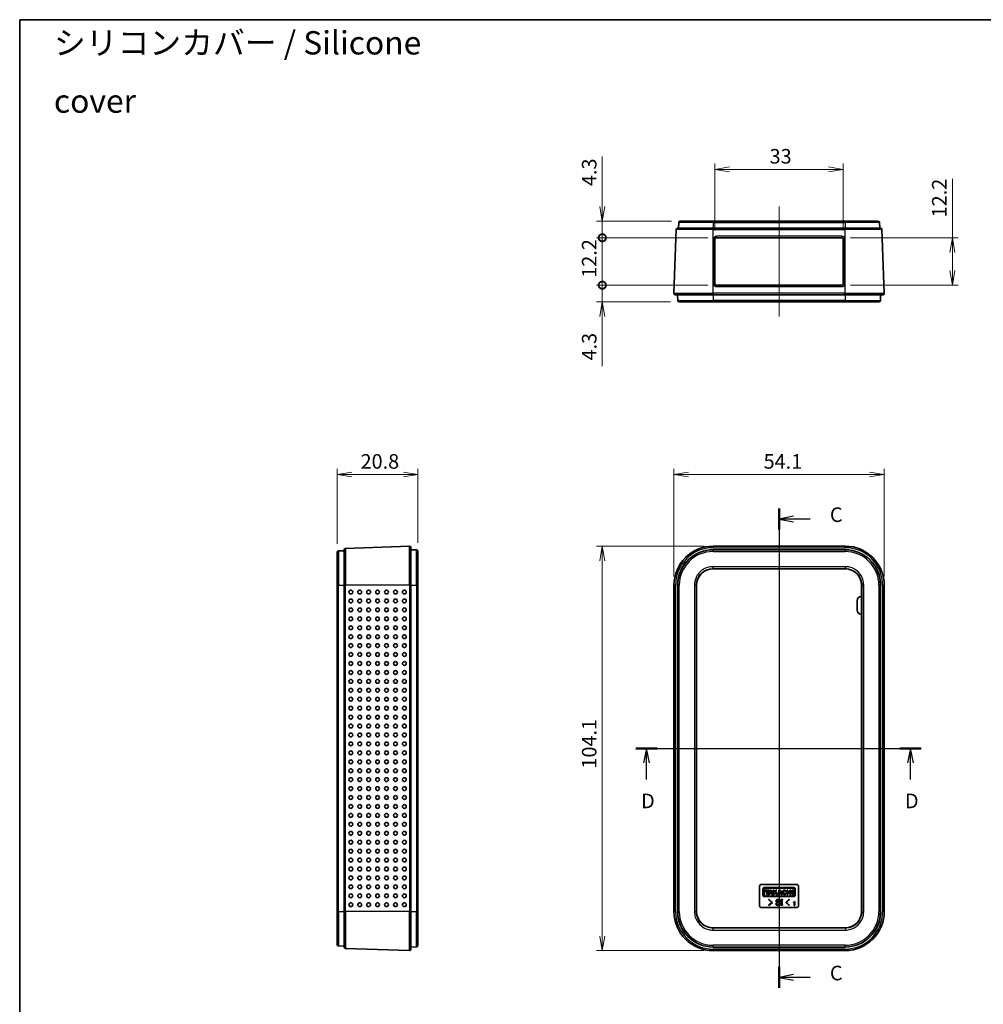
# Model space of a CAD drawing. Units: millimetres. Extents: x 0 to 3774, y 0 to 422.
# Drawn here: x 998 to 1246, y 168 to 422 of the extents above; entities that cross this region are included whole.
import ezdxf

# ---------------------------------------------------------------- set-up
doc = ezdxf.new("R2010")
doc.units = ezdxf.units.MM
doc.layers.get('Defpoints').update_dxf_attribs({"lineweight": 25})
for name, color, linetype, lineweight in [('Border (ISO)', 7, 'Continuous', 35), ('Dimension (ISO)', 7, 'Continuous', 18), ('Dimension (ISO) @ 1', 7, 'Continuous', 18), ('Section Line (ISO)', 7, 'Continuous', 25), ('Symbol (ISO)', 7, 'Continuous', 18), ('Visible (ISO)', 7, 'Continuous', 35), ('Visible Narrow (ISO)', 7, 'Continuous', 25)]:
    doc.layers.add(name, color=color, linetype=linetype, lineweight=lineweight)
doc.layers.add('Centerline (ISO)', color=7, linetype='Continuous', lineweight=18, true_color=0x80ffff)
doc.styles.add('Note Text (TK)', font='MS PGothic.ttf')
doc.dimstyles.new('Default - Method 1b (TK)', dxfattribs={"dimtxt": 2.5, "dimasz": 2.5, "dimexe": 1, "dimexo": 1.5, "dimgap": 1, "dimtad": 1, "dimtoh": 1, "dimrnd": 1e-08, "dimdsep": 46, "dimtxsty": 'Note Text (TK)', "dimblk": 'OPEN', "dimcen": 0.09, "dimdle": 5, "dimclrd": 100, "dimclre": 100, "dimclrt": 7, "dimadec": 1, "dimazin": 1, "dimtfac": 1, "dimtmove": 0, "dimatfit": 3, "dimldrblk": 'OPEN', "dimfxl": 0, "dimtolj": 1, "dimlwd": -1, "dimlwe": -1, "dimarcsym": 0})

# ---------------------------------------------------------------- blocks, each defined once
blk = doc.blocks.new('図面枠 tk図枠')
at = {"layer": 'Border (ISO)'}
for q in [(405.5, 289), (14.5, 8)]:
    blk.add_line((14.5, 289), q, dxfattribs=at)
blk = doc.blocks.new('2dTransSection2')
at = {"layer": 'Section Line (ISO)', "linetype": 'Continuous'}
for p, q in [((144.8, 205.12), (144.8, 122.83)), ((147.3, 203.81), (144.8, 203.31)), ((147.3, 203.31), (144.8, 203.31)), ((144.8, 203.31), (147.3, 202.81)), ((150.12, 203.31), (147.3, 203.31)), ((147.3, 125.14), (144.8, 124.64)), ((147.3, 124.64), (144.8, 124.64)), ((144.8, 124.64), (147.3, 124.14)), ((150.12, 124.64), (147.3, 124.64))]:
    blk.add_line(p, q, dxfattribs=at)
at = {"layer": 'Section Line (ISO)', "linetype": 'Continuous', "lineweight": 50}
for p, q in [((144.8, 205.12), (144.8, 201.5)), ((144.8, 126.45), (144.8, 122.83))]:
    blk.add_line(p, q, dxfattribs=at)
at = {"layer": 'Section Line (ISO)', "char_height": 2.5, "attachment_point": 7, "style": 'Note Text (TK)'}
for insert in [(153.52, 202.02), (153.52, 123.36)]:
    blk.add_mtext('C', dxfattribs=dict(at, insert=insert))
blk = doc.blocks.new('2dTransSection3')
at = {"layer": 'Section Line (ISO)', "linetype": 'Continuous'}
for p, q in [((120.23, 163.95), (169.17, 163.95)), ((122.06, 163.95), (121.56, 161.45)), ((122.06, 161.45), (122.06, 163.95)), ((122.56, 161.45), (122.06, 163.95)), ((167.34, 163.95), (166.84, 161.45)), ((167.34, 161.45), (167.34, 163.95)), ((167.84, 161.45), (167.34, 163.95)), ((122.06, 158.62), (122.06, 161.45)), ((167.34, 158.62), (167.34, 161.45))]:
    blk.add_line(p, q, dxfattribs=at)
at = {"layer": 'Section Line (ISO)', "linetype": 'Continuous', "lineweight": 50}
for p, q in [((120.23, 163.95), (123.89, 163.95)), ((165.51, 163.95), (169.17, 163.95))]:
    blk.add_line(p, q, dxfattribs=at)
at = {"layer": 'Section Line (ISO)', "char_height": 2.5, "attachment_point": 7, "style": 'Note Text (TK)'}
for insert in [(121.12, 152.9), (166.4, 152.9)]:
    blk.add_mtext('D', dxfattribs=dict(at, insert=insert))
blk = doc.blocks.new('_Open')
at = {"color": 0, "linetype": 'ByBlock', "lineweight": -2}
for p, q in [((-1, 0.167), (0, 0)), ((-1, -0.167), (0, 0)), ((0, 0), (-1, 0))]:
    blk.add_line(p, q, dxfattribs=at)
blk = doc.blocks.new('*D73')
at = {"layer": 'Defpoints', "color": 0, "transparency": 16777216}
for p in [(1220.01, 304.42), (1165.89, 275.92), (1220.01, 275.92)]:
    blk.add_point(p, dxfattribs=at)
at = {"layer": 'Dimension (ISO)', "color": 100, "transparency": 16777216}
for p, q in [((1165.89, 278.17), (1165.89, 305.92)), ((1169.64, 304.42), (1216.26, 304.42)), ((1220.01, 278.17), (1220.01, 305.92))]:
    blk.add_line(p, q, dxfattribs=at)
at = {"layer": 'Dimension (ISO)', "color": 100, "transparency": 16777216, "xscale": 3.75, "yscale": 3.75, "zscale": 3.75, "rotation": 180}
blk.add_blockref('_Open', (1165.89, 304.42), dxfattribs=at)
at = {"layer": 'Dimension (ISO)', "color": 100, "transparency": 16777216, "xscale": 3.75, "yscale": 3.75, "zscale": 3.75}
blk.add_blockref('_Open', (1220.01, 304.42), dxfattribs=at)
at = {"layer": 'Dimension (ISO)', "color": 7, "transparency": 16777216, "insert": (1188.96, 307.79), "char_height": 3.75, "attachment_point": 4, "style": 'Note Text (TK)'}
blk.add_mtext('\\A1;54.1', dxfattribs=at)
blk = doc.blocks.new('*D74')
at = {"layer": 'Defpoints', "color": 0, "transparency": 16777216}
for p in [(1175.95, 285.98), (1147.45, 181.86), (1175.95, 181.86)]:
    blk.add_point(p, dxfattribs=at)
at = {"layer": 'Dimension (ISO)', "color": 100, "transparency": 16777216}
for p, q in [((1173.7, 285.98), (1145.95, 285.98)), ((1147.45, 282.23), (1147.45, 185.61)), ((1173.7, 181.86), (1145.95, 181.86))]:
    blk.add_line(p, q, dxfattribs=at)
at = {"layer": 'Dimension (ISO)', "color": 100, "transparency": 16777216, "xscale": 3.75, "yscale": 3.75, "zscale": 3.75}
for p, rotation in [((1147.45, 285.98), 90), ((1147.45, 181.86), 270)]:
    blk.add_blockref('_Open', p, dxfattribs=dict(at, rotation=rotation))
at = {"layer": 'Dimension (ISO)', "color": 7, "transparency": 16777216, "insert": (1144.08, 228.71), "char_height": 3.75, "attachment_point": 4, "rotation": 90, "style": 'Note Text (TK)'}
blk.add_mtext('\\A1;104.1', dxfattribs=at)
blk = doc.blocks.new('_DotSmall')
at = {"color": 0, "linetype": 'ByBlock', "const_width": 0.5}
blk.add_lwpolyline([(-0.0625, 0, 1), (0.0625, 0, 1)], format="xyb", close=True, dxfattribs=at)
blk = doc.blocks.new('*D75')
at = {"layer": 'Defpoints', "color": 0, "transparency": 16777216}
for p in [(1147.45, 369.66), (1167.51, 369.66), (1176.85, 365.36)]:
    blk.add_point(p, dxfattribs=at)
at = {"layer": 'Dimension (ISO)', "color": 100, "transparency": 16777216}
for p, q in [((1147.45, 373.41), (1147.45, 386.25)), ((1165.26, 369.66), (1145.95, 369.66)), ((1147.45, 365.36), (1147.45, 369.66)), ((1174.6, 365.36), (1145.95, 365.36)), ((1147.45, 365.36), (1147.45, 361.61))]:
    blk.add_line(p, q, dxfattribs=at)
at = {"layer": 'Dimension (ISO)', "color": 100, "transparency": 16777216, "xscale": 3.75, "yscale": 3.75, "zscale": 3.75}
for name, p, rotation in [('_Open', (1147.45, 369.66), 270), ('_DotSmall', (1147.45, 365.36), 90)]:
    blk.add_blockref(name, p, dxfattribs=dict(at, rotation=rotation))
at = {"layer": 'Dimension (ISO)', "color": 7, "transparency": 16777216, "insert": (1144.08, 378.66), "char_height": 3.75, "attachment_point": 4, "rotation": 90, "style": 'Note Text (TK)'}
blk.add_mtext('\\A1;4.3', dxfattribs=at)
blk = doc.blocks.new('*D76')
at = {"layer": 'Defpoints', "color": 0, "transparency": 16777216}
for p in [(1147.45, 365.36), (1176.85, 365.36), (1176.85, 353.16)]:
    blk.add_point(p, dxfattribs=at)
at = {"layer": 'Dimension (ISO)', "color": 100, "transparency": 16777216}
for p, q in [((1174.6, 365.36), (1145.95, 365.36)), ((1147.45, 353.16), (1147.45, 365.36)), ((1174.6, 353.16), (1145.95, 353.16))]:
    blk.add_line(p, q, dxfattribs=at)
at = {"layer": 'Dimension (ISO)', "color": 100, "transparency": 16777216, "xscale": 3.75, "yscale": 3.75, "zscale": 3.75}
for p, rotation in [((1147.45, 365.36), 90), ((1147.45, 353.16), 270)]:
    blk.add_blockref('_DotSmall', p, dxfattribs=dict(at, rotation=rotation))
at = {"layer": 'Dimension (ISO)', "color": 7, "transparency": 16777216, "insert": (1144.08, 355.06), "char_height": 3.75, "attachment_point": 4, "rotation": 90, "style": 'Note Text (TK)'}
blk.add_mtext('\\A1;12.2', dxfattribs=at)
blk = doc.blocks.new('*D77')
at = {"layer": 'Defpoints', "color": 0, "transparency": 16777216}
for p in [(1147.45, 353.16), (1176.85, 353.16), (1167.27, 348.86)]:
    blk.add_point(p, dxfattribs=at)
at = {"layer": 'Dimension (ISO)', "color": 100, "transparency": 16777216}
for p, q in [((1147.45, 353.16), (1147.45, 360.66)), ((1174.6, 353.16), (1145.95, 353.16)), ((1147.45, 353.16), (1147.45, 348.86)), ((1165.02, 348.86), (1145.95, 348.86)), ((1147.45, 345.11), (1147.45, 332.27))]:
    blk.add_line(p, q, dxfattribs=at)
at = {"layer": 'Dimension (ISO)', "color": 100, "transparency": 16777216, "xscale": 3.75, "yscale": 3.75, "zscale": 3.75}
for name, p, rotation in [('_DotSmall', (1147.45, 353.16), 270), ('_Open', (1147.45, 348.86), 90)]:
    blk.add_blockref(name, p, dxfattribs=dict(at, rotation=rotation))
at = {"layer": 'Dimension (ISO)', "color": 7, "transparency": 16777216, "insert": (1144.08, 333.77), "char_height": 3.75, "attachment_point": 4, "rotation": 90, "style": 'Note Text (TK)'}
blk.add_mtext('\\A1;4.3', dxfattribs=at)
blk = doc.blocks.new('*D78')
at = {"layer": 'Defpoints', "color": 0, "transparency": 16777216}
for p in [(1209.45, 382.96), (1176.45, 364.96), (1209.45, 364.96)]:
    blk.add_point(p, dxfattribs=at)
at = {"layer": 'Dimension (ISO)', "color": 100, "transparency": 16777216}
for p, q in [((1176.45, 367.21), (1176.45, 384.46)), ((1180.2, 382.96), (1205.7, 382.96)), ((1209.45, 367.21), (1209.45, 384.46))]:
    blk.add_line(p, q, dxfattribs=at)
at = {"layer": 'Dimension (ISO)', "color": 100, "transparency": 16777216, "xscale": 3.75, "yscale": 3.75, "zscale": 3.75, "rotation": 180}
blk.add_blockref('_Open', (1176.45, 382.96), dxfattribs=at)
at = {"layer": 'Dimension (ISO)', "color": 100, "transparency": 16777216, "xscale": 3.75, "yscale": 3.75, "zscale": 3.75}
blk.add_blockref('_Open', (1209.45, 382.96), dxfattribs=at)
at = {"layer": 'Dimension (ISO)', "color": 7, "transparency": 16777216, "insert": (1190.5, 386.34), "char_height": 3.75, "attachment_point": 4, "style": 'Note Text (TK)'}
blk.add_mtext('\\A1;33', dxfattribs=at)
blk = doc.blocks.new('*D79')
at = {"layer": 'Defpoints', "color": 0, "transparency": 16777216}
for p in [(1209.05, 365.36), (1209.05, 353.16), (1237.55, 353.16)]:
    blk.add_point(p, dxfattribs=at)
at = {"layer": 'Dimension (ISO)', "color": 100, "transparency": 16777216}
for p, q in [((1237.55, 365.36), (1237.55, 380.55)), ((1211.3, 365.36), (1239.05, 365.36)), ((1237.55, 356.91), (1237.55, 361.61)), ((1211.3, 353.16), (1239.05, 353.16))]:
    blk.add_line(p, q, dxfattribs=at)
at = {"layer": 'Dimension (ISO)', "color": 100, "transparency": 16777216, "xscale": 3.75, "yscale": 3.75, "zscale": 3.75}
for p, rotation in [((1237.55, 365.36), 90), ((1237.55, 353.16), 270)]:
    blk.add_blockref('_Open', p, dxfattribs=dict(at, rotation=rotation))
at = {"layer": 'Dimension (ISO)', "color": 7, "transparency": 16777216, "insert": (1234.18, 370.61), "char_height": 3.75, "attachment_point": 4, "rotation": 90, "style": 'Note Text (TK)'}
blk.add_mtext('\\A1;12.2', dxfattribs=at)
blk = doc.blocks.new('*D80')
at = {"layer": 'Defpoints', "color": 0, "transparency": 16777216}
for p in [(1100.01, 304.42), (1079.21, 284.36), (1100.01, 284.6)]:
    blk.add_point(p, dxfattribs=at)
at = {"layer": 'Dimension (ISO)', "color": 100, "transparency": 16777216}
for p, q in [((1079.21, 286.61), (1079.21, 305.92)), ((1082.96, 304.42), (1096.26, 304.42)), ((1100.01, 286.85), (1100.01, 305.92))]:
    blk.add_line(p, q, dxfattribs=at)
at = {"layer": 'Dimension (ISO)', "color": 100, "transparency": 16777216, "xscale": 3.75, "yscale": 3.75, "zscale": 3.75, "rotation": 180}
blk.add_blockref('_Open', (1079.21, 304.42), dxfattribs=at)
at = {"layer": 'Dimension (ISO)', "color": 100, "transparency": 16777216, "xscale": 3.75, "yscale": 3.75, "zscale": 3.75}
blk.add_blockref('_Open', (1100.01, 304.42), dxfattribs=at)
at = {"layer": 'Dimension (ISO)', "color": 7, "transparency": 16777216, "insert": (1085.23, 307.79), "char_height": 3.75, "attachment_point": 4, "style": 'Note Text (TK)'}
blk.add_mtext('\\A1;20.8', dxfattribs=at)

msp = doc.modelspace()

# ---------------------------------------------------------------- linework, layer by layer
at = {"layer": 'Centerline (ISO)', "linetype": 'Continuous'}
for p, q in [((1192.9509, 373.4106), (1192.9509, 345.1106)), ((1192.9509, 289.7262), (1192.9509, 178.1125))]:
    msp.add_line(p, q, dxfattribs=at)
at = {"layer": 'Visible (ISO)'}
for p, q in [((1166.8667, 367.8606), (1175.9509, 367.8606)), ((1167.106, 369.2746), (1167.0566, 367.8606)), ((1167.5058, 369.6606), (1175.9509, 369.6606)), ((1209.9509, 369.6606), (1175.9509, 369.6606)), ((1209.9509, 367.8606), (1175.9509, 367.8606)), ((1209.9509, 369.6606), (1218.396, 369.6606)), ((1209.9509, 367.8606), (1219.035, 367.8606)), ((1218.7957, 369.2746), (1218.8451, 367.8606)), ((1165.8943, 351.0746), (1166.467, 367.4746)), ((1176.8509, 365.3606), (1209.0509, 365.3606)), ((1220.0075, 351.0746), (1219.4348, 367.4746)), ((1176.4509, 353.5606), (1176.4509, 364.9606)), ((1209.4509, 364.9606), (1209.4509, 353.5606)), ((1209.0509, 353.1606), (1176.8509, 353.1606)), ((1175.9509, 350.6606), (1166.294, 350.6606)), ((1166.8195, 350.6606), (1166.8689, 349.2466)), ((1175.9509, 350.6606), (1209.9509, 350.6606)), ((1219.6077, 350.6606), (1209.9509, 350.6606)), ((1219.0823, 350.6606), (1219.0329, 349.2466)), ((1175.9509, 348.8606), (1167.2686, 348.8606)), ((1175.9509, 348.8606), (1209.9509, 348.8606)), ((1218.6331, 348.8606), (1209.9509, 348.8606)), ((1079.2082, 275.9194), (1079.2082, 284.3645)), ((1079.5943, 284.7643), (1081.0082, 284.8136)), ((1081.0082, 275.9194), (1081.0082, 285.0035)), ((1097.7943, 285.976), (1081.3943, 285.4033)), ((1098.2082, 285.5762), (1098.2082, 275.9194)), ((1098.2082, 285.0508), (1099.6222, 285.0014)), ((1100.0082, 284.6016), (1100.0082, 275.9194)), ((1209.9509, 285.9762), (1175.9509, 285.9762)), ((1175.9509, 285.0508), (1209.9509, 285.0508)), ((1175.9509, 280.1369), (1209.9509, 280.1369)), ((1079.2082, 275.9194), (1079.2082, 191.9194)), ((1081.0082, 275.9194), (1081.0082, 191.9194)), ((1098.2082, 191.9194), (1098.2082, 275.9194)), ((1100.0082, 191.9194), (1100.0082, 275.9194)), ((1165.894, 275.9194), (1165.894, 191.9194)), ((1166.8195, 191.9194), (1166.8195, 275.9194)), ((1171.7334, 191.9194), (1171.7334, 275.9194)), ((1214.1683, 275.9194), (1214.1683, 191.9194)), ((1219.0823, 275.9194), (1219.0823, 191.9194)), ((1220.0077, 191.9194), (1220.0077, 275.9194)), ((1213.0219, 269.4905), (1213.0219, 271.9905)), ((1214.0219, 272.9905), (1214.1683, 272.9905)), ((1214.1683, 268.4905), (1214.0219, 268.4905)), ((1187.9509, 193.4194), (1187.9509, 198.4194)), ((1188.4509, 198.9194), (1197.4509, 198.9194)), ((1188.7979, 197.7707), (1188.7979, 196.0681)), ((1196.7976, 198.077), (1189.1042, 198.077)), ((1189.3746, 197.9238), (1196.558, 197.9238)), ((1197.1039, 196.0681), (1197.1039, 197.7706)), ((1197.9509, 198.4194), (1197.9509, 193.4194)), ((1189.1042, 195.7618), (1196.7976, 195.7618)), ((1189.1044, 196.1748), (1189.1044, 197.664)), ((1189.3359, 197.418), (1189.3359, 197.2043)), ((1190.3331, 197.418), (1189.3359, 197.418)), ((1189.3359, 197.2043), (1189.7063, 197.2043)), ((1196.5376, 195.915), (1189.3542, 195.915)), ((1189.7063, 197.2043), (1189.7063, 196.3317)), ((1189.7063, 196.3317), (1189.9627, 196.3317)), ((1189.9627, 197.2043), (1190.3331, 197.2043)), ((1189.9627, 196.3317), (1189.9627, 197.2043)), ((1190.5539, 197.418), (1190.155, 196.3317)), ((1190.155, 196.3317), (1190.4241, 196.3317)), ((1190.3331, 197.2043), (1190.3331, 197.418)), ((1190.4241, 196.3317), (1190.5105, 196.5668)), ((1190.5105, 196.5668), (1190.9536, 196.5668)), ((1190.9101, 197.418), (1190.5539, 197.418)), ((1190.5929, 196.7912), (1190.732, 197.1701)), ((1190.8712, 196.7912), (1190.5929, 196.7912)), ((1190.732, 197.1701), (1190.8712, 196.7912)), ((1191.309, 196.3317), (1190.9101, 197.418)), ((1190.9536, 196.5668), (1191.0399, 196.3317)), ((1191.0399, 196.3317), (1191.309, 196.3317)), ((1191.4408, 197.418), (1191.4408, 196.3317)), ((1191.6687, 197.418), (1191.4408, 197.418)), ((1191.4408, 196.3317), (1191.6687, 196.3317)), ((1191.6687, 196.9606), (1191.6687, 197.418)), ((1192.0925, 197.418), (1191.6687, 196.9606)), ((1191.6687, 196.6226), (1191.898, 196.8701)), ((1191.6687, 196.3317), (1191.6687, 196.6226)), ((1191.898, 196.8701), (1192.2212, 196.3317)), ((1192.062, 197.047), (1192.4057, 197.418)), ((1192.4914, 196.3317), (1192.062, 197.047)), ((1192.4057, 197.418), (1192.0925, 197.418)), ((1192.2212, 196.3317), (1192.4914, 196.3317)), ((1192.9865, 197.418), (1192.5876, 196.3317)), ((1192.5876, 196.3317), (1192.8567, 196.3317)), ((1192.8567, 196.3317), (1192.943, 196.5668)), ((1192.943, 196.5668), (1193.3861, 196.5668)), ((1193.3427, 197.418), (1192.9865, 197.418)), ((1193.0254, 196.7912), (1193.1646, 197.1701)), ((1193.3037, 196.7912), (1193.0254, 196.7912)), ((1193.1646, 197.1701), (1193.3037, 196.7912)), ((1193.7416, 196.3317), (1193.3427, 197.418)), ((1193.3861, 196.5668), (1193.4724, 196.3317)), ((1193.4724, 196.3317), (1193.7416, 196.3317)), ((1194.5818, 197.0733), (1194.7675, 197.2213)), ((1194.8426, 196.6541), (1194.6162, 196.7521)), ((1195.0171, 197.418), (1195.0171, 196.3317)), ((1195.2433, 197.418), (1195.0171, 197.418)), ((1195.0171, 196.3317), (1195.2433, 196.3317)), ((1195.2433, 196.9817), (1195.2433, 197.418)), ((1195.7491, 196.9817), (1195.2433, 196.9817)), ((1195.2433, 196.768), (1195.7491, 196.768)), ((1195.2433, 196.3317), (1195.2433, 196.768)), ((1195.7491, 197.418), (1195.7491, 196.9817)), ((1195.9752, 197.418), (1195.7491, 197.418)), ((1195.7491, 196.768), (1195.7491, 196.3317)), ((1195.7491, 196.3317), (1195.9752, 196.3317)), ((1195.9752, 196.3317), (1195.9752, 197.418)), ((1196.2174, 197.418), (1196.2174, 196.3317)), ((1196.4453, 197.418), (1196.2174, 197.418)), ((1196.2174, 196.3317), (1196.4453, 196.3317)), ((1196.4453, 196.3317), (1196.4453, 197.418)), ((1196.7974, 197.5912), (1196.7974, 196.102)), ((1197.4509, 192.9194), (1188.4509, 192.9194)), ((1190.35, 195.0764), (1190.2623, 194.9887)), ((1190.2623, 194.9887), (1191.043, 194.2694)), ((1191.043, 194.2694), (1190.2623, 193.5501)), ((1190.2623, 193.5501), (1190.35, 193.4624)), ((1191.2184, 194.2694), (1190.35, 195.0764)), ((1190.35, 193.4624), (1191.2184, 194.2694)), ((1192.3325, 193.9887), (1192.1307, 193.9887)), ((1192.9991, 194.6027), (1193.2009, 194.6027)), ((1193.429, 195.015), (1193.429, 194.822)), ((1193.8237, 195.015), (1193.429, 195.015)), ((1193.429, 194.822), (1193.5254, 194.822)), ((1193.429, 193.708), (1193.429, 193.515)), ((1193.5254, 193.708), (1193.429, 193.708)), ((1193.429, 193.515), (1193.8237, 193.515)), ((1193.5254, 194.822), (1193.5254, 193.708)), ((1193.7272, 194.822), (1193.8237, 194.822)), ((1193.7272, 193.708), (1193.7272, 194.822)), ((1193.8237, 193.708), (1193.7272, 193.708)), ((1193.8237, 194.822), (1193.8237, 195.015)), ((1193.8237, 193.515), (1193.8237, 193.708)), ((1195.543, 195.0764), (1194.6746, 194.2694)), ((1194.6746, 194.2694), (1195.543, 193.4624)), ((1194.85, 194.2694), (1195.6307, 194.9887)), ((1195.6307, 193.5501), (1194.85, 194.2694)), ((1195.6307, 194.9887), (1195.543, 195.0764)), ((1195.543, 193.4624), (1195.6307, 193.5501)), ((1196.6845, 194.3115), (1196.6845, 194.2413)), ((1196.7371, 194.3115), (1196.6845, 194.3115)), ((1196.6845, 194.2413), (1196.8599, 194.2413)), ((1196.8599, 194.2413), (1196.8599, 193.4635)), ((1196.8599, 193.4635), (1196.9944, 193.4635)), ((1196.9944, 194.4752), (1196.9243, 194.4752)), ((1196.9944, 193.4635), (1196.9944, 194.4752)), ((1079.2082, 183.4743), (1079.2082, 191.9194)), ((1081.0082, 182.8352), (1081.0082, 191.9194)), ((1098.2082, 191.9194), (1098.2082, 182.2625)), ((1100.0082, 191.9194), (1100.0082, 183.2372)), ((1209.9509, 187.7019), (1175.9509, 187.7019)), ((1079.5943, 183.0745), (1081.0082, 183.0252)), ((1098.2082, 182.788), (1099.6222, 182.8374)), ((1209.9509, 182.788), (1175.9509, 182.788)), ((1097.7943, 181.8628), (1081.3943, 182.4355)), ((1175.9509, 181.8625), (1209.9509, 181.8625))]:
    msp.add_line(p, q, dxfattribs=at)
for centre, radius, start, end in [((1166.8667, 367.4606), 0.4, 90, 178), ((1167.5058, 369.2606), 0.4, 90, 178), ((1218.396, 369.2606), 0.4, 2, 90), ((1219.035, 367.4606), 0.4, 2, 90), ((1176.8509, 364.9606), 0.4, 90, 180), ((1209.0509, 364.9606), 0.4, 0, 90), ((1176.8509, 353.5606), 0.4, 180, 270), ((1209.0509, 353.5606), 0.4, 270, 0), ((1166.294, 351.0606), 0.4, 178, 270), ((1219.6077, 351.0606), 0.4, 270, 2), ((1167.2686, 349.2606), 0.4, 182, 270), ((1218.6331, 349.2606), 0.4, 270, 358), ((1079.6082, 284.3645), 0.4, 92, 180), ((1081.4082, 285.0035), 0.4, 92, 180), ((1097.8082, 285.5762), 0.4, 0, 92), ((1099.6082, 284.6016), 0.4, 0, 88), ((1175.9509, 275.9194), 10.0568, 90, 180), ((1175.9509, 275.9194), 9.1314, 90, 180), ((1209.9509, 275.9194), 10.0568, 0, 90), ((1209.9509, 275.9194), 9.1314, 0, 90), ((1175.9509, 275.9194), 4.2175, 90, 180), ((1209.9509, 275.9194), 4.2175, 0, 90), ((1214.0219, 271.9905), 1, 90, 180), ((1214.0219, 269.4905), 1, 180, 270), ((1188.4509, 198.4194), 0.5, 90, 180), ((1189.1042, 197.7707), 0.3063, 89.999988, 180.000347), ((1189.3644, 197.664), 0.26, 87.752531, 180), ((1196.5478, 197.664), 0.26, 343.742883, 87.752531), ((1196.7976, 197.7707), 0.3063, 359.998782, 90.000012), ((1197.4509, 198.4194), 0.5, 0, 90), ((1189.1042, 196.0681), 0.3063, 179.999653, 270.000031), ((1189.3644, 196.1748), 0.26, 180, 267.752531), ((1194.3324, 196.875), 0.556, 38.514156, 336.581145), ((1196.5478, 196.1748), 0.26, 267.752531, 343.742883), ((1196.7976, 196.0681), 0.3063, 269.999969, 0.001218), ((1188.4509, 193.4194), 0.5, 180, 270), ((1197.4509, 193.4194), 0.5, 270, 0), ((1175.9509, 191.9194), 10.0568, 180, 270), ((1175.9509, 191.9194), 9.1314, 180, 270), ((1175.9509, 191.9194), 4.2175, 180, 270), ((1209.9509, 191.9194), 4.2175, 270, 0), ((1209.9509, 191.9194), 10.0568, 270, 0), ((1209.9509, 191.9194), 9.1314, 270, 0), ((1079.6082, 183.4743), 0.4, 180, 268), ((1081.4082, 182.8352), 0.4, 180, 268), ((1099.6082, 183.2372), 0.4, 272, 0), ((1097.8082, 182.2625), 0.4, 268, 0)]:
    msp.add_arc(centre, radius, start, end, dxfattribs=at)
for centre in [(1082.7124, 274.1694), (1085.011, 274.1694), (1087.3096, 274.1694), (1089.6082, 274.1694), (1091.9068, 274.1694), (1094.2054, 274.1694), (1096.504, 274.1694), (1082.7124, 271.8694), (1085.011, 271.8694), (1087.3096, 271.8694), (1089.6082, 271.8694), (1091.9068, 271.8694), (1094.2054, 271.8694), (1096.504, 271.8694), (1082.7124, 269.5694), (1085.011, 269.5694), (1087.3096, 269.5694), (1089.6082, 269.5694), (1091.9068, 269.5694), (1094.2054, 269.5694), (1096.504, 269.5694), (1082.7124, 267.2694), (1085.011, 267.2694), (1087.3096, 267.2694), (1089.6082, 267.2694), (1091.9068, 267.2694), (1094.2054, 267.2694), (1096.504, 267.2694), (1082.7124, 264.9694), (1085.011, 264.9694), (1087.3096, 264.9694), (1089.6082, 264.9694), (1091.9068, 264.9694), (1094.2054, 264.9694), (1096.504, 264.9694), (1082.7124, 262.6694), (1085.011, 262.6694), (1087.3096, 262.6694), (1089.6082, 262.6694), (1091.9068, 262.6694), (1094.2054, 262.6694), (1096.504, 262.6694), (1082.7124, 260.3694), (1082.7124, 258.0694), (1085.011, 260.3694), (1085.011, 258.0694), (1087.3096, 260.3694), (1087.3096, 258.0694), (1089.6082, 260.3694), (1089.6082, 258.0694), (1091.9068, 260.3694), (1091.9068, 258.0694), (1094.2054, 260.3694), (1094.2054, 258.0694), (1096.504, 260.3694), (1096.504, 258.0694), (1082.7124, 255.7694), (1085.011, 255.7694), (1087.3096, 255.7694), (1089.6082, 255.7694), (1091.9068, 255.7694), (1094.2054, 255.7694), (1096.504, 255.7694), (1082.7124, 253.4694), (1085.011, 253.4694), (1087.3096, 253.4694), (1089.6082, 253.4694), (1091.9068, 253.4694), (1094.2054, 253.4694), (1096.504, 253.4694), (1082.7124, 251.1694), (1085.011, 251.1694), (1087.3096, 251.1694), (1089.6082, 251.1694), (1091.9068, 251.1694), (1094.2054, 251.1694), (1096.504, 251.1694), (1082.7124, 248.8694), (1085.011, 248.8694), (1087.3096, 248.8694), (1089.6082, 248.8694), (1091.9068, 248.8694), (1094.2054, 248.8694), (1096.504, 248.8694), (1082.7124, 246.5694), (1085.011, 246.5694), (1087.3096, 246.5694), (1089.6082, 246.5694), (1091.9068, 246.5694), (1094.2054, 246.5694), (1096.504, 246.5694), (1082.7124, 244.2694), (1085.011, 244.2694), (1087.3096, 244.2694), (1089.6082, 244.2694), (1091.9068, 244.2694), (1094.2054, 244.2694), (1096.504, 244.2694), (1082.7124, 241.9694), (1085.011, 241.9694), (1087.3096, 241.9694), (1089.6082, 241.9694), (1091.9068, 241.9694), (1094.2054, 241.9694), (1096.504, 241.9694), (1082.7124, 239.6694), (1085.011, 239.6694), (1087.3096, 239.6694), (1089.6082, 239.6694), (1091.9068, 239.6694), (1094.2054, 239.6694), (1096.504, 239.6694), (1082.7124, 237.3694), (1085.011, 237.3694), (1087.3096, 237.3694), (1089.6082, 237.3694), (1091.9068, 237.3694), (1094.2054, 237.3694), (1096.504, 237.3694), (1082.7124, 235.0694), (1082.7124, 232.7694), (1085.011, 235.0694), (1085.011, 232.7694), (1087.3096, 235.0694), (1087.3096, 232.7694), (1089.6082, 235.0694), (1089.6082, 232.7694), (1091.9068, 235.0694), (1091.9068, 232.7694), (1094.2054, 235.0694), (1094.2054, 232.7694), (1096.504, 235.0694), (1096.504, 232.7694), (1082.7124, 230.4694), (1085.011, 230.4694), (1087.3096, 230.4694), (1089.6082, 230.4694), (1091.9068, 230.4694), (1094.2054, 230.4694), (1096.504, 230.4694), (1082.7124, 228.1694), (1085.011, 228.1694), (1087.3096, 228.1694), (1089.6082, 228.1694), (1091.9068, 228.1694), (1094.2054, 228.1694), (1096.504, 228.1694), (1082.7124, 225.8694), (1085.011, 225.8694), (1087.3096, 225.8694), (1089.6082, 225.8694), (1091.9068, 225.8694), (1094.2054, 225.8694), (1096.504, 225.8694), (1082.7124, 223.5694), (1085.011, 223.5694), (1087.3096, 223.5694), (1089.6082, 223.5694), (1091.9068, 223.5694), (1094.2054, 223.5694), (1096.504, 223.5694), (1082.7124, 221.2694), (1085.011, 221.2694), (1087.3096, 221.2694), (1089.6082, 221.2694), (1091.9068, 221.2694), (1094.2054, 221.2694), (1096.504, 221.2694), (1082.7124, 218.9694), (1085.011, 218.9694), (1087.3096, 218.9694), (1089.6082, 218.9694), (1091.9068, 218.9694), (1094.2054, 218.9694), (1096.504, 218.9694), (1082.7124, 216.6694), (1085.011, 216.6694), (1087.3096, 216.6694), (1089.6082, 216.6694), (1091.9068, 216.6694), (1094.2054, 216.6694), (1096.504, 216.6694), (1082.7124, 214.3694), (1085.011, 214.3694), (1087.3096, 214.3694), (1089.6082, 214.3694), (1091.9068, 214.3694), (1094.2054, 214.3694), (1096.504, 214.3694), (1082.7124, 212.0694), (1085.011, 212.0694), (1087.3096, 212.0694), (1089.6082, 212.0694), (1091.9068, 212.0694), (1094.2054, 212.0694), (1096.504, 212.0694), (1082.7124, 209.7694), (1082.7124, 207.4694), (1085.011, 209.7694), (1085.011, 207.4694), (1087.3096, 209.7694), (1087.3096, 207.4694), (1089.6082, 209.7694), (1089.6082, 207.4694), (1091.9068, 209.7694), (1091.9068, 207.4694), (1094.2054, 209.7694), (1094.2054, 207.4694), (1096.504, 209.7694), (1096.504, 207.4694), (1082.7124, 205.1694), (1085.011, 205.1694), (1087.3096, 205.1694), (1089.6082, 205.1694), (1091.9068, 205.1694), (1094.2054, 205.1694), (1096.504, 205.1694), (1082.7124, 202.8694), (1085.011, 202.8694), (1087.3096, 202.8694), (1089.6082, 202.8694), (1091.9068, 202.8694), (1094.2054, 202.8694), (1096.504, 202.8694), (1082.7124, 200.5694), (1085.011, 200.5694), (1087.3096, 200.5694), (1089.6082, 200.5694), (1091.9068, 200.5694), (1094.2054, 200.5694), (1096.504, 200.5694), (1082.7124, 198.2694), (1085.011, 198.2694), (1087.3096, 198.2694), (1089.6082, 198.2694), (1091.9068, 198.2694), (1094.2054, 198.2694), (1096.504, 198.2694), (1082.7124, 195.9694), (1085.011, 195.9694), (1087.3096, 195.9694), (1089.6082, 195.9694), (1091.9068, 195.9694), (1094.2054, 195.9694), (1096.504, 195.9694), (1082.7124, 193.6694), (1085.011, 193.6694), (1087.3096, 193.6694), (1089.6082, 193.6694), (1091.9068, 193.6694), (1094.2054, 193.6694), (1096.504, 193.6694)]:
    msp.add_ellipse(centre, major_axis=(0, 0.4899), ratio=0.99939083, dxfattribs=at)
msp.add_ellipse((1194.3328, 196.8749), major_axis=(0.0013, 0.3479), ratio=0.87101411, start_param=5.32280948, end_param=10.63829192, dxfattribs=at)
for points in [[(1192.1307, 193.9887), (1192.1307, 193.7694), (1192.2447, 193.6554)], [(1192.2886, 194.9097), (1192.1658, 194.7869), (1192.1658, 194.6203)], [(1192.1658, 194.6203), (1192.1658, 194.4887), (1192.2447, 194.4097)], [(1192.2447, 194.4097), (1192.2974, 194.3571), (1192.3675, 194.3308)], [(1192.2447, 193.6554), (1192.4026, 193.4975), (1192.6921, 193.4975)], [(1192.6658, 195.0326), (1192.4114, 195.0326), (1192.2886, 194.9097)], [(1192.4026, 193.7606), (1192.3325, 193.8308), (1192.3325, 193.9887)], [(1192.3675, 194.6466), (1192.3675, 194.7255), (1192.429, 194.7869)], [(1192.4026, 194.5326), (1192.3675, 194.5676), (1192.3675, 194.6466)], [(1192.3675, 194.3308), (1192.464, 194.2869), (1192.6219, 194.2168)], [(1192.5605, 194.4448), (1192.4465, 194.4887), (1192.4026, 194.5326)], [(1192.7009, 193.6641), (1192.4991, 193.6641), (1192.4026, 193.7606)], [(1192.429, 194.7869), (1192.4991, 194.8571), (1192.6833, 194.8571)], [(1193.0167, 194.2431), (1192.7623, 194.3571), (1192.5605, 194.4448)], [(1192.6219, 194.2168), (1192.7623, 194.1554), (1192.85, 194.1115)], [(1193.0781, 194.8922), (1192.9377, 195.0326), (1192.6658, 195.0326)], [(1192.6833, 194.8571), (1192.85, 194.8571), (1192.929, 194.7782)], [(1192.6921, 193.4975), (1192.9904, 193.4975), (1193.1219, 193.629)], [(1192.9728, 193.7519), (1192.8851, 193.6641), (1192.7009, 193.6641)], [(1192.85, 194.1115), (1192.9465, 194.0676), (1192.9904, 194.0238)], [(1192.929, 194.7782), (1192.9991, 194.708), (1192.9991, 194.6027)], [(1193.043, 193.8922), (1193.043, 193.822), (1192.9728, 193.7519)], [(1192.9904, 194.0238), (1193.043, 193.9711), (1193.043, 193.8922)], [(1193.1483, 194.1554), (1193.0868, 194.2168), (1193.0167, 194.2431)], [(1193.2009, 194.6027), (1193.2009, 194.7694), (1193.0781, 194.8922)], [(1193.1219, 193.629), (1193.2447, 193.7519), (1193.2447, 193.9273)], [(1193.2447, 193.9273), (1193.2447, 194.0589), (1193.1483, 194.1554)], [(1196.8658, 194.3583), (1196.819, 194.3115), (1196.7371, 194.3115)], [(1196.9243, 194.4752), (1196.9184, 194.4109), (1196.8658, 194.3583)]]:
    msp.add_open_spline(points, degree=2, dxfattribs=at)
at = {"layer": 'Visible Narrow (ISO)'}
for p, q in [((1175.9509, 369.2746), (1167.106, 369.2746)), ((1175.9509, 369.6606), (1175.9509, 369.2746)), ((1175.9509, 369.2746), (1209.9509, 369.2746)), ((1175.9509, 369.2746), (1175.9509, 367.8606)), ((1175.9509, 367.4746), (1175.9509, 367.8606)), ((1209.9509, 369.6606), (1209.9509, 369.2746)), ((1218.7957, 369.2746), (1209.9509, 369.2746)), ((1209.9509, 369.2746), (1209.9509, 367.8606)), ((1209.9509, 367.4746), (1209.9509, 367.8606)), ((1175.9509, 367.4746), (1166.467, 367.4746)), ((1175.9509, 367.4746), (1209.9509, 367.4746)), ((1175.9509, 351.0746), (1175.9509, 367.4746)), ((1176.8509, 365.3606), (1176.8509, 365.7746)), ((1209.0509, 365.7746), (1176.8509, 365.7746)), ((1209.0509, 365.7746), (1209.0509, 365.3606)), ((1219.4348, 367.4746), (1209.9509, 367.4746)), ((1209.9509, 351.0746), (1209.9509, 367.4746)), ((1176.0509, 364.9746), (1176.0509, 353.5746)), ((1209.8509, 353.5746), (1209.8509, 364.9746)), ((1176.8509, 352.7746), (1176.8509, 353.1606)), ((1176.8509, 352.7746), (1209.0509, 352.7746)), ((1209.0509, 353.1606), (1209.0509, 352.7746)), ((1165.8943, 351.0746), (1175.9509, 351.0746)), ((1209.9509, 351.0746), (1175.9509, 351.0746)), ((1175.9509, 350.6606), (1175.9509, 351.0746)), ((1175.9509, 350.6606), (1175.9509, 349.2466)), ((1209.9509, 350.6606), (1209.9509, 351.0746)), ((1209.9509, 351.0746), (1220.0075, 351.0746)), ((1209.9509, 350.6606), (1209.9509, 349.2466)), ((1166.8689, 349.2466), (1175.9509, 349.2466)), ((1175.9509, 349.2466), (1175.9509, 348.8606)), ((1209.9509, 349.2466), (1175.9509, 349.2466)), ((1209.9509, 349.2466), (1209.9509, 348.8606)), ((1209.9509, 349.2466), (1219.0329, 349.2466)), ((1079.5943, 284.7643), (1079.5943, 275.9194)), ((1081.3943, 285.4033), (1081.3943, 275.9194)), ((1097.7943, 275.9194), (1097.7943, 285.976)), ((1099.6222, 275.9194), (1099.6222, 285.0014)), ((1175.9509, 285.5762), (1175.9509, 285.9762)), ((1175.9509, 285.5762), (1209.9509, 285.5762)), ((1175.9509, 285.0508), (1175.9509, 285.0014)), ((1175.9509, 285.0014), (1175.9509, 284.6016)), ((1209.9509, 285.0014), (1175.9509, 285.0014)), ((1175.9509, 284.6016), (1209.9509, 284.6016)), ((1209.9509, 285.5762), (1209.9509, 285.9762)), ((1209.9509, 285.0508), (1209.9509, 285.0014)), ((1209.9509, 285.0014), (1209.9509, 284.6016)), ((1175.8986, 280.6895), (1175.8986, 280.1898)), ((1210.0031, 280.6895), (1175.8986, 280.6895)), ((1175.8986, 280.1898), (1210.0031, 280.1898)), ((1175.941, 280.1368), (1175.8986, 280.1898)), ((1210.0031, 280.1898), (1209.9607, 280.1368)), ((1210.0031, 280.1898), (1210.0031, 280.6895)), ((1079.2082, 275.9194), (1079.5943, 275.9194)), ((1079.5943, 191.9194), (1079.5943, 275.9194)), ((1079.5943, 275.9194), (1081.0082, 275.9194)), ((1081.3943, 275.9194), (1081.0082, 275.9194)), ((1097.7943, 275.9194), (1081.3943, 275.9194)), ((1081.3943, 191.9194), (1081.3943, 275.9194)), ((1098.2082, 275.9194), (1097.7943, 275.9194)), ((1097.7943, 275.9194), (1097.7943, 191.9194)), ((1098.2082, 275.9194), (1099.6222, 275.9194)), ((1100.0082, 275.9194), (1099.6222, 275.9194)), ((1099.6222, 275.9194), (1099.6222, 191.9194)), ((1166.294, 275.9194), (1165.894, 275.9194)), ((1166.294, 191.9194), (1166.294, 275.9194)), ((1166.8195, 275.9194), (1166.8689, 275.9194)), ((1167.2686, 275.9194), (1166.8689, 275.9194)), ((1166.8689, 275.9194), (1166.8689, 191.9194)), ((1167.2686, 191.9194), (1167.2686, 275.9194)), ((1171.6804, 275.9717), (1171.1807, 275.9717)), ((1171.1807, 275.9717), (1171.1807, 191.8671)), ((1171.6804, 191.8671), (1171.6804, 275.9717)), ((1171.6804, 275.9717), (1171.7334, 275.9293)), ((1214.1683, 275.9293), (1214.2213, 275.9717)), ((1214.2213, 275.9717), (1214.721, 275.9717)), ((1214.2213, 275.9717), (1214.2213, 191.8671)), ((1214.721, 191.8671), (1214.721, 275.9717)), ((1218.6331, 275.9194), (1218.6331, 191.9194)), ((1219.0329, 275.9194), (1218.6331, 275.9194)), ((1219.0329, 191.9194), (1219.0329, 275.9194)), ((1219.0823, 275.9194), (1219.0329, 275.9194)), ((1219.6077, 275.9194), (1220.0077, 275.9194)), ((1219.6077, 275.9194), (1219.6077, 191.9194)), ((1079.2082, 191.9194), (1079.5943, 191.9194)), ((1079.5943, 191.9194), (1079.5943, 183.0745)), ((1079.5943, 191.9194), (1081.0082, 191.9194)), ((1081.3943, 191.9194), (1081.0082, 191.9194)), ((1097.7943, 191.9194), (1081.3943, 191.9194)), ((1081.3943, 191.9194), (1081.3943, 182.4355)), ((1097.7943, 191.9194), (1098.2082, 191.9194)), ((1097.7943, 181.8628), (1097.7943, 191.9194)), ((1098.2082, 191.9194), (1099.6222, 191.9194)), ((1099.6222, 191.9194), (1100.0082, 191.9194)), ((1099.6222, 182.8374), (1099.6222, 191.9194)), ((1165.894, 191.9194), (1166.294, 191.9194)), ((1166.8195, 191.9194), (1166.8689, 191.9194)), ((1166.8689, 191.9194), (1167.2686, 191.9194)), ((1171.6804, 191.8671), (1171.1807, 191.8671)), ((1171.7334, 191.9095), (1171.6804, 191.8671)), ((1214.2213, 191.8671), (1214.1683, 191.9095)), ((1214.2213, 191.8671), (1214.721, 191.8671)), ((1219.0329, 191.9194), (1218.6331, 191.9194)), ((1219.0823, 191.9194), (1219.0329, 191.9194)), ((1219.6077, 191.9194), (1220.0077, 191.9194)), ((1175.8986, 187.6489), (1175.941, 187.7019)), ((1175.8986, 187.6489), (1175.8986, 187.1492)), ((1210.0031, 187.6489), (1175.8986, 187.6489)), ((1209.9607, 187.7019), (1210.0031, 187.6489)), ((1210.0031, 187.6489), (1210.0031, 187.1492)), ((1175.8986, 187.1492), (1210.0031, 187.1492)), ((1209.9509, 183.2372), (1175.9509, 183.2372)), ((1175.9509, 182.8374), (1175.9509, 183.2372)), ((1175.9509, 182.8374), (1209.9509, 182.8374)), ((1175.9509, 182.788), (1175.9509, 182.8374)), ((1209.9509, 182.8374), (1209.9509, 183.2372)), ((1209.9509, 182.788), (1209.9509, 182.8374)), ((1175.9509, 182.2625), (1175.9509, 181.8625)), ((1209.9509, 182.2625), (1175.9509, 182.2625)), ((1209.9509, 182.2625), (1209.9509, 181.8625))]:
    msp.add_line(p, q, dxfattribs=at)
for centre, radius, start, end in [((1176.8509, 364.9746), 0.8, 90, 180), ((1209.0509, 364.9746), 0.8, 0, 90), ((1176.8509, 353.5746), 0.8, 180, 270), ((1209.0509, 353.5746), 0.8, 270, 0), ((1175.9509, 275.9194), 9.6568, 90, 180), ((1175.9509, 275.9194), 9.082, 90, 180), ((1175.9509, 275.9194), 8.6822, 90, 180), ((1209.9509, 275.9194), 9.6568, 0, 90), ((1209.9509, 275.9194), 9.082, 0, 90), ((1209.9509, 275.9194), 8.6822, 0, 90), ((1175.9509, 191.9194), 9.6568, 180, 270), ((1175.9509, 191.9194), 9.082, 180, 270), ((1175.9509, 191.9194), 8.6822, 180, 270), ((1209.9509, 191.9194), 8.6822, 270, 0), ((1209.9509, 191.9194), 9.6568, 270, 0), ((1209.9509, 191.9194), 9.082, 270, 0)]:
    msp.add_arc(centre, radius, start, end, dxfattribs=at)
for centre, major_axis, start_param, end_param in [((1176.0509, 364.9606), (0.4, 0), 0, 1.57079633), ((1209.8509, 364.9606), (-0.4, 0), 4.71238898, 6.28318531), ((1176.0509, 353.5606), (0.4, 0), 0, 1.57079633), ((1209.8509, 353.5606), (-0.4, 0), 4.71238898, 6.28318531)]:
    msp.add_ellipse(centre, major_axis=major_axis, ratio=0.0348995, start_param=start_param, end_param=end_param, dxfattribs=at)
for points, knots in [([(1175.8986, 280.6895), (1175.8895, 280.6895), (1175.8804, 280.6895), (1175.1166, 280.6851), (1174.3638, 280.4964), (1173.2795, 279.9243), (1172.8958, 279.6413), (1172.5624, 279.3079), (1172.229, 278.9745), (1171.946, 278.5908), (1171.3739, 277.5065), (1171.1852, 276.7537), (1171.1808, 275.9899), (1171.1807, 275.9808), (1171.1807, 275.9717)], [-0.7850086, -0.7850086, -0.7850086, -0.7850086, -0.77921489, -0.77921489, -0.29969804, -0.29969804, 0, 0, 0, 0.29969804, 0.29969804, 0.77921489, 0.77921489, 0.7850086, 0.7850086, 0.7850086, 0.7850086]), ([(1171.6804, 275.9717), (1171.6804, 275.9798), (1171.6805, 275.988), (1171.6843, 276.6709), (1171.853, 277.344), (1172.3644, 278.3136), (1172.6174, 278.6567), (1172.9155, 278.9548), (1173.2136, 279.2528), (1173.5567, 279.5059), (1174.5262, 280.0173), (1175.1994, 280.1859), (1175.8823, 280.1898), (1175.8905, 280.1898), (1175.8986, 280.1898)], [-0.7850086, -0.7850086, -0.7850086, -0.7850086, -0.77921489, -0.77921489, -0.29969804, -0.29969804, 0, 0, 0, 0.29969804, 0.29969804, 0.77921489, 0.77921489, 0.7850086, 0.7850086, 0.7850086, 0.7850086]), ([(1214.721, 275.9717), (1214.721, 276.4438), (1214.6497, 276.9158), (1214.2869, 278.0883), (1213.8874, 278.7545), (1212.7495, 279.9038), (1211.9717, 280.3453), (1210.7648, 280.6432), (1210.384, 280.6895), (1210.0031, 280.6895)], [-0.7850086, -0.7850086, -0.7850086, -0.7850086, -0.48501563, -0.48501563, -0.00502686, -0.00502686, 0.54302553, 0.54302553, 0.7850086, 0.7850086, 0.7850086, 0.7850086]), ([(1210.0031, 280.1898), (1210.3437, 280.1899), (1210.6842, 280.1485), (1211.7634, 279.8822), (1212.4588, 279.4876), (1213.4762, 278.4599), (1213.8334, 277.8643), (1214.1576, 276.8159), (1214.2214, 276.3938), (1214.2213, 275.9717)], [-0.7850086, -0.7850086, -0.7850086, -0.7850086, -0.54302553, -0.54302553, 0.00502686, 0.00502686, 0.48501563, 0.48501563, 0.7850086, 0.7850086, 0.7850086, 0.7850086]), ([(1171.1807, 191.8671), (1171.1807, 191.395), (1171.2521, 190.923), (1171.6148, 189.7505), (1172.0143, 189.0843), (1173.1522, 187.9349), (1173.93, 187.4935), (1175.137, 187.1956), (1175.5178, 187.1492), (1175.8986, 187.1492)], [-0.7850086, -0.7850086, -0.7850086, -0.7850086, -0.48501563, -0.48501563, -0.00502686, -0.00502686, 0.54302553, 0.54302553, 0.7850086, 0.7850086, 0.7850086, 0.7850086]), ([(1175.8986, 187.6489), (1175.5581, 187.6489), (1175.2176, 187.6903), (1174.1384, 187.9566), (1173.4429, 188.3512), (1172.4256, 189.3789), (1172.0684, 189.9745), (1171.7441, 191.0229), (1171.6804, 191.445), (1171.6804, 191.8671)], [-0.7850086, -0.7850086, -0.7850086, -0.7850086, -0.54302553, -0.54302553, 0.00502686, 0.00502686, 0.48501563, 0.48501563, 0.7850086, 0.7850086, 0.7850086, 0.7850086]), ([(1214.2213, 191.8671), (1214.2214, 191.5266), (1214.18, 191.1861), (1213.9137, 190.1069), (1213.5191, 189.4114), (1212.4914, 188.3941), (1211.8957, 188.0369), (1210.8474, 187.7126), (1210.4253, 187.6489), (1210.0031, 187.6489)], [-0.7850086, -0.7850086, -0.7850086, -0.7850086, -0.54302553, -0.54302553, 0.00502686, 0.00502686, 0.48501563, 0.48501563, 0.7850086, 0.7850086, 0.7850086, 0.7850086]), ([(1210.0031, 187.1492), (1210.4753, 187.1492), (1210.9473, 187.2206), (1212.1198, 187.5834), (1212.786, 187.9829), (1213.9353, 189.1207), (1214.3768, 189.8986), (1214.6747, 191.1055), (1214.721, 191.4863), (1214.721, 191.8671)], [-0.7850086, -0.7850086, -0.7850086, -0.7850086, -0.48501563, -0.48501563, -0.00502686, -0.00502686, 0.54302553, 0.54302553, 0.7850086, 0.7850086, 0.7850086, 0.7850086])]:
    msp.add_open_spline(points, degree=3, knots=knots, dxfattribs=at)

# ---------------------------------------------------------------- block references
at = {"xscale": 1.5, "yscale": 1.5, "zscale": 1.5}
msp.add_blockref('図面枠 tk図枠', (975.75, -12), dxfattribs=at)
at = {"layer": 'Section Line (ISO)', "xscale": 1.5, "yscale": 1.5, "zscale": 1.5}
for name in ['2dTransSection2', '2dTransSection3']:
    msp.add_blockref(name, (975.75, -12), dxfattribs=at)

# ---------------------------------------------------------------- texts
at = {"layer": 'Symbol (ISO)', "color": 7, "insert": (1006.3087, 408.0453), "char_height": 6, "width": 117.473681, "attachment_point": 4, "line_spacing_factor": 1.5, "style": 'Note Text (TK)'}
msp.add_mtext('\\fMS PGothic|b0|i0;{\\H6.0000;シリコンカバー / Silicone cover}', dxfattribs=at)

# ---------------------------------------------------------------- dimensions: what is measured, and where the dimension line sits
at = {"layer": 'Dimension (ISO) @ 1', "color": 100, "true_color": 0x00ff3f}
dim = msp.add_linear_dim(base=(1209.4509, 382.9606), p1=(1176.4509, 364.9606), p2=(1209.4509, 364.9606), dimstyle='Default - Method 1b (TK)', override={"dimscale": 1, "dimtxt": 3.75, "dimasz": 3.75, "dimexe": 1.5, "dimexo": 2.25, "dimgap": 1.5, "dimtoh": 0, "dimdec": 2, "dimcen": 0.135, "dimtol": 0, "dimlim": 0, "dimtp": 0, "dimtm": 0, "dimtdec": 2, "dimtix": 0, "dimtofl": 0, "dimtmove": 0, "dimatfit": 1}, dxfattribs=at)
dim.commit()
dim.dimension.update_dxf_attribs({"geometry": '*D78', "text_midpoint": (1192.9509, 382.9606), "dimtype": 160})
for base, p1, p2, angle, override, picture, middle in [((1147.4509, 369.6606), (1176.8509, 365.3606), (1167.5058, 369.6606), 90, {"dimscale": 1, "dimtxt": 3.75, "dimasz": 3.75, "dimexe": 1.5, "dimexo": 2.25, "dimgap": 1.5, "dimtoh": 0, "dimdec": 2, "dimblk1": 'DotSmall', "dimblk2": 'Open', "dimsah": 1, "dimcen": 0.135, "dimdle": 0, "dimtol": 0, "dimlim": 0, "dimtp": 0, "dimtm": 0, "dimtdec": 2, "dimtix": 0, "dimtofl": 1, "dimtmove": 0, "dimatfit": 1}, '*D75', (1147.4509, 381.7075)), ((1237.5509, 353.1606), (1209.0509, 365.3606), (1209.0509, 353.1606), 270, {"dimscale": 1, "dimtxt": 3.75, "dimasz": 3.75, "dimexe": 1.5, "dimexo": 2.25, "dimgap": 1.5, "dimtoh": 0, "dimdec": 2, "dimcen": 0.135, "dimtol": 0, "dimlim": 0, "dimtp": 0, "dimtm": 0, "dimtdec": 2, "dimtix": 0, "dimtofl": 0, "dimtmove": 0, "dimatfit": 2}, '*D79', (1237.5509, 374.8294)), ((1147.4509, 365.3606), (1176.8509, 353.1606), (1176.8509, 365.3606), 90, {"dimscale": 1, "dimtxt": 3.75, "dimasz": 3.75, "dimexe": 1.5, "dimexo": 2.25, "dimgap": 1.5, "dimtoh": 0, "dimdec": 2, "dimblk1": 'DotSmall', "dimblk2": 'DotSmall', "dimsah": 1, "dimcen": 0.135, "dimdle": 0, "dimtol": 0, "dimlim": 0, "dimtp": 0, "dimtm": 0, "dimtdec": 2, "dimtix": 0, "dimtofl": 0, "dimtmove": 0, "dimatfit": 1}, '*D76', (1147.4509, 359.2756)), ((1147.4509, 353.1606), (1167.2686, 348.8606), (1176.8509, 353.1606), 90, {"dimscale": 1, "dimtxt": 3.75, "dimasz": 3.75, "dimexe": 1.5, "dimexo": 2.25, "dimgap": 1.5, "dimtoh": 0, "dimdec": 2, "dimblk1": 'Open', "dimblk2": 'DotSmall', "dimsah": 1, "dimcen": 0.135, "dimdle": 0, "dimtol": 0, "dimlim": 0, "dimtp": 0, "dimtm": 0, "dimtdec": 2, "dimtix": 0, "dimtofl": 1, "dimtmove": 0, "dimatfit": 1}, '*D77', (1147.4509, 336.8137)), ((1100.0082, 304.4194), (1079.2082, 284.3645), (1100.0082, 284.6016), 180, {"dimscale": 1, "dimtxt": 3.75, "dimasz": 3.75, "dimexe": 1.5, "dimexo": 2.25, "dimgap": 1.5, "dimtoh": 0, "dimdec": 2, "dimcen": 0.135, "dimtol": 0, "dimlim": 0, "dimtp": 0, "dimtm": 0, "dimtdec": 2, "dimtix": 0, "dimtofl": 0, "dimtmove": 0, "dimatfit": 1}, '*D80', (1089.6082, 304.4194)), ((1220.0077, 304.4194), (1165.894, 275.9194), (1220.0077, 275.9194), 180, {"dimscale": 1, "dimtxt": 3.75, "dimasz": 3.75, "dimexe": 1.5, "dimexo": 2.25, "dimgap": 1.5, "dimtoh": 0, "dimdec": 1, "dimcen": 0.135, "dimtol": 0, "dimlim": 0, "dimtp": 0, "dimtm": 0, "dimtdec": 2, "dimtix": 0, "dimtofl": 0, "dimtmove": 0, "dimatfit": 1}, '*D73', (1192.9509, 304.4194)), ((1147.4509, 181.8625), (1175.9509, 285.9762), (1175.9509, 181.8625), 90, {"dimscale": 1, "dimtxt": 3.75, "dimasz": 3.75, "dimexe": 1.5, "dimexo": 2.25, "dimgap": 1.5, "dimtoh": 0, "dimdec": 1, "dimcen": 0.135, "dimtol": 0, "dimlim": 0, "dimtp": 0, "dimtm": 0, "dimtdec": 2, "dimtix": 0, "dimtofl": 0, "dimtmove": 0, "dimatfit": 1}, '*D74', (1147.4509, 233.9194))]:
    dim = msp.add_linear_dim(base=base, p1=p1, p2=p2, angle=angle, dimstyle='Default - Method 1b (TK)', override=override, dxfattribs=at)
    dim.commit()
    dim.dimension.update_dxf_attribs({"geometry": picture, "text_midpoint": middle, "dimtype": 160})

doc.saveas('drawing.dxf')
